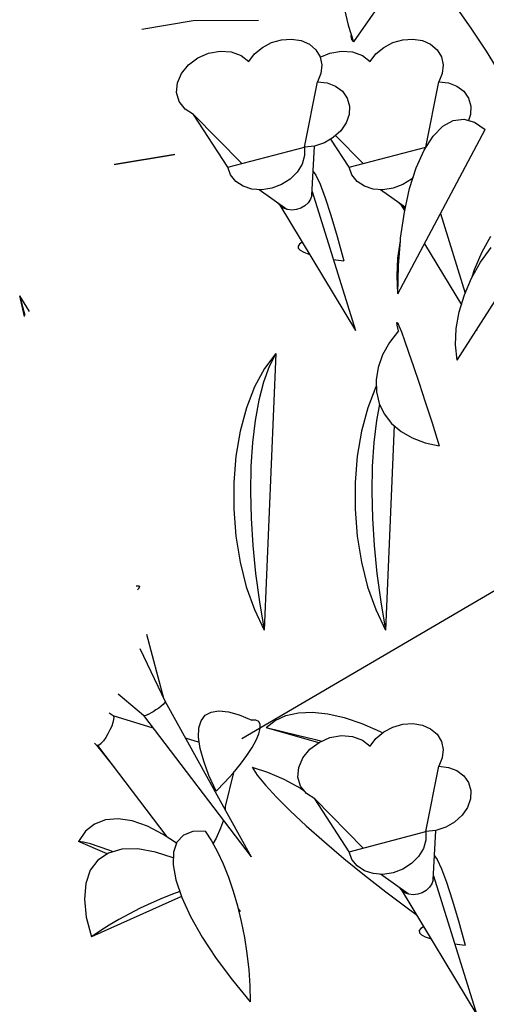
# Model space of a CAD drawing. Extents: x 217 to 2968, y -584 to 5.
# Drawn here: x 2459 to 2485, y -126 to -72 of the extents above; entities that cross this region are included whole.
import ezdxf

# ---------------------------------------------------------------- set-up
doc = ezdxf.new("R2010")
doc.units = 0
doc.header["$MEASUREMENT"] = 0
doc.layers.add('Edges', color=7, linetype='Continuous')

# ---------------------------------------------------------------- blocks, each defined once
blk = doc.blocks.new('Wisteria+Vine')
at = {"layer": 'Edges'}
for p, q in [((121.741, 96.305), (120.312, 94.24)), ((120.093, 95.027), (120.179, 94.65)), ((122.838, 95.067), (123.199, 94.553)), ((115.131, 94.55), (116.383, 94.759)), ((116.383, 94.759), (117.987, 94.773)), ((120.179, 94.65), (120.312, 94.24)), ((123.199, 94.553), (123.552, 94.014)), ((118.081, 94.104), (118.305, 94.222)), ((118.305, 94.222), (118.549, 94.292)), ((118.549, 94.292), (118.795, 94.308)), ((118.795, 94.308), (119.027, 94.27)), ((119.027, 94.27), (119.229, 94.18)), ((120.255, 94.416), (120.248, 94.38)), ((120.248, 94.38), (120.262, 94.293)), ((120.262, 94.293), (120.312, 94.24)), ((121.049, 94.104), (121.273, 94.222)), ((121.273, 94.222), (121.517, 94.292)), ((121.517, 94.292), (121.763, 94.308)), ((121.763, 94.308), (121.995, 94.27)), ((121.995, 94.27), (122.197, 94.18)), ((116.498, 93.849), (116.765, 93.963)), ((116.765, 93.963), (117.046, 94.013)), ((117.046, 94.013), (117.319, 93.992)), ((117.319, 93.992), (117.56, 93.905)), ((117.891, 93.945), (118.081, 94.104)), ((119.229, 94.18), (119.388, 94.045)), ((119.388, 94.045), (119.492, 93.873)), ((119.494, 93.861), (119.733, 93.963)), ((119.733, 93.963), (120.014, 94.013)), ((120.014, 94.013), (120.287, 93.992)), ((120.287, 93.992), (120.528, 93.905)), ((120.859, 93.945), (121.049, 94.104)), ((122.197, 94.18), (122.356, 94.045)), ((122.356, 94.045), (122.46, 93.873)), ((123.552, 94.014), (123.889, 93.463)), ((116.27, 93.679), (116.498, 93.849)), ((117.56, 93.905), (117.749, 93.757)), ((117.749, 93.757), (117.891, 93.945)), ((119.494, 93.861), (119.534, 93.676)), ((120.528, 93.905), (120.717, 93.757)), ((120.717, 93.757), (120.859, 93.945)), ((122.46, 93.873), (122.502, 93.676)), ((116.001, 93.234), (116.099, 93.468)), ((116.099, 93.468), (116.27, 93.679)), ((119.512, 93.468), (119.427, 93.263)), ((119.534, 93.676), (119.512, 93.468)), ((122.48, 93.468), (122.395, 93.263)), ((122.502, 93.676), (122.48, 93.468)), ((115.983, 92.997), (116.001, 93.234)), ((119.11, 91.664), (119.427, 93.263)), ((119.427, 93.263), (119.663, 93.236)), ((119.663, 93.236), (119.873, 93.156)), ((122.078, 91.664), (122.395, 93.263)), ((122.395, 93.263), (122.631, 93.236)), ((122.631, 93.236), (122.841, 93.156)), ((116.047, 92.778), (115.983, 92.997)), ((119.873, 93.156), (120.041, 93.029)), ((120.041, 93.029), (120.156, 92.863)), ((122.841, 93.156), (123.009, 93.029)), ((123.009, 93.029), (123.124, 92.863)), ((116.188, 92.595), (116.047, 92.778)), ((120.156, 92.863), (120.211, 92.67)), ((123.124, 92.863), (123.179, 92.67)), ((116.394, 92.463), (116.188, 92.595)), ((120.211, 92.67), (120.202, 92.463)), ((123.179, 92.67), (123.17, 92.463)), ((117.235, 91.17), (116.394, 92.463)), ((116.394, 92.463), (117.577, 91.26)), ((120.202, 92.463), (120.129, 92.256)), ((122.493, 92.176), (122.745, 92.316)), ((122.745, 92.316), (123.006, 92.351)), ((123.006, 92.351), (123.27, 92.277)), ((123.17, 92.463), (123.119, 92.319)), ((123.27, 92.277), (123.53, 92.099)), ((119.998, 92.064), (119.816, 91.898)), ((120.129, 92.256), (119.998, 92.064)), ((121.396, 88.073), (123.53, 92.099)), ((122.255, 91.932), (122.493, 92.176)), ((119.816, 91.898), (119.598, 91.771)), ((120.203, 91.17), (119.753, 91.862)), ((119.87, 91.947), (120.545, 91.26)), ((122.038, 91.59), (122.255, 91.932)), ((117.235, 91.17), (119.11, 91.664)), ((119.357, 91.691), (119.11, 91.664)), ((119.11, 91.664), (119.113, 91.459)), ((119.294, 90.482), (119.352, 91.691)), ((119.598, 91.771), (119.357, 91.691)), ((120.203, 91.17), (122.078, 91.664)), ((121.846, 91.159), (122.038, 91.59)), ((122.085, 91.665), (122.078, 91.664)), ((122.078, 91.664), (122.078, 91.653)), ((115.929, 91.475), (114.454, 91.229)), ((114.459, 91.246), (115.935, 91.492)), ((119.113, 91.459), (119.053, 91.251)), ((117.303, 90.982), (117.235, 91.17)), ((119.053, 91.251), (118.932, 91.054)), ((119.322, 91.07), (119.39, 90.981)), ((120.271, 90.982), (120.203, 91.17)), ((121.683, 90.648), (121.846, 91.159)), ((117.43, 90.823), (117.303, 90.982)), ((117.607, 90.705), (117.43, 90.823)), ((118.76, 90.882), (118.548, 90.747)), ((118.932, 91.054), (118.76, 90.882)), ((119.39, 90.981), (119.495, 90.758)), ((120.398, 90.823), (120.271, 90.982)), ((120.575, 90.705), (120.398, 90.823)), ((121.728, 90.882), (121.516, 90.747)), ((121.771, 90.925), (121.728, 90.882)), ((117.823, 90.635), (117.607, 90.705)), ((118.063, 90.619), (117.823, 90.635)), ((118.676, 90.141), (118.001, 90.623)), ((118.31, 90.657), (118.063, 90.619)), ((118.548, 90.747), (118.31, 90.657)), ((119.299, 90.581), (120.357, 87.18)), ((119.495, 90.758), (119.618, 90.427)), ((120.791, 90.635), (120.575, 90.705)), ((121.031, 90.619), (120.791, 90.635)), ((121.581, 90.186), (120.969, 90.623)), ((121.278, 90.657), (121.031, 90.619)), ((121.516, 90.747), (121.278, 90.657)), ((121.555, 90.07), (121.683, 90.648)), ((119.261, 90.389), (119.202, 90.302)), ((119.294, 90.482), (119.261, 90.389)), ((119.618, 90.427), (119.757, 89.998)), ((122.845, 86.453), (125.355, 90.385)), ((118.459, 90.296), (118.525, 90.227)), ((118.505, 90.247), (120.357, 87.18)), ((118.601, 90.17), (118.525, 90.227)), ((118.695, 90.134), (118.601, 90.17)), ((118.802, 90.122), (118.695, 90.134)), ((118.913, 90.134), (118.802, 90.122)), ((119.022, 90.17), (118.913, 90.134)), ((119.12, 90.227), (119.022, 90.17)), ((119.202, 90.302), (119.12, 90.227)), ((121.427, 90.296), (121.493, 90.227)), ((121.473, 90.247), (121.562, 90.101)), ((121.569, 90.17), (121.493, 90.227)), ((121.576, 90.167), (121.569, 90.17)), ((119.757, 89.998), (119.909, 89.479)), ((121.463, 89.438), (121.555, 90.07)), ((122.436, 90.036), (123.04, 88.094)), ((119.909, 89.479), (120.07, 88.884)), ((121.396, 88.945), (121.456, 89.371)), ((121.41, 88.768), (121.456, 89.371)), ((121.456, 89.371), (121.458, 89.38)), ((121.458, 89.38), (121.463, 89.438)), ((123.456, 89.106), (123.667, 89.487)), ((118.985, 89.292), (118.952, 89.242)), ((118.952, 89.242), (118.958, 89.191)), ((118.958, 89.191), (119.005, 89.142)), ((119.054, 89.339), (118.985, 89.292)), ((119.005, 89.142), (119.091, 89.093)), ((122.046, 89.299), (122.948, 87.805)), ((123.417, 88.847), (123.678, 89.211)), ((119.091, 89.093), (119.216, 89.046)), ((119.216, 89.046), (119.234, 89.041)), ((119.816, 88.918), (120.07, 88.884)), ((121.377, 88.511), (121.396, 88.945)), ((123.272, 88.669), (123.456, 89.106)), ((121.396, 88.073), (121.41, 88.768)), ((123.196, 88.457), (123.417, 88.847)), ((123.216, 88.492), (123.272, 88.669)), ((121.396, 88.073), (121.377, 88.511)), ((123.021, 88.05), (123.196, 88.457)), ((112.279, 87.543), (112.143, 88.022)), ((112.258, 87.522), (112.143, 88.022)), ((112.383, 87.64), (112.143, 88.022)), ((122.897, 87.637), (123.021, 88.05)), ((122.825, 87.226), (122.897, 87.637)), ((121.37, 87.376), (121.385, 87.372)), ((121.377, 87.308), (121.37, 87.376)), ((121.407, 87.169), (121.377, 87.308)), ((121.385, 87.372), (121.421, 87.295)), ((121.421, 87.295), (121.48, 87.148)), ((122.807, 86.829), (122.825, 87.226)), ((121.407, 87.169), (121.189, 86.882)), ((121.48, 87.148), (121.559, 86.931)), ((123.317, 87.192), (123.325, 87.18)), ((121.189, 86.882), (121.023, 86.582)), ((121.559, 86.931), (121.658, 86.648)), ((122.845, 86.453), (122.807, 86.829)), ((118.406, 86.613), (118.125, 79.849)), ((118.406, 86.613), (118.131, 86.247)), ((118.406, 86.613), (118.246, 86.294)), ((121.023, 86.582), (120.913, 86.276)), ((121.658, 86.648), (121.776, 86.3)), ((118.131, 86.247), (117.891, 85.801)), ((118.246, 86.294), (118.109, 85.913)), ((120.913, 86.276), (120.861, 85.972)), ((121.776, 86.3), (121.912, 85.892)), ((117.891, 85.801), (117.691, 85.287)), ((118.109, 85.913), (117.994, 85.473)), ((120.859, 85.801), (120.659, 85.287)), ((120.865, 85.814), (120.859, 85.801)), ((120.861, 85.972), (120.869, 85.676)), ((121.912, 85.892), (122.063, 85.429)), ((120.869, 85.676), (120.936, 85.395)), ((117.691, 85.287), (117.537, 84.716)), ((117.994, 85.473), (117.904, 84.979)), ((120.659, 85.287), (120.505, 84.716)), ((120.945, 85.377), (120.872, 84.979)), ((120.936, 85.395), (121.061, 85.136)), ((122.063, 85.429), (122.23, 84.916)), ((121.061, 85.136), (121.241, 84.905)), ((117.904, 84.979), (117.84, 84.437)), ((120.872, 84.979), (120.808, 84.437)), ((121.301, 84.854), (121.093, 79.849)), ((121.241, 84.905), (121.472, 84.708)), ((122.23, 84.916), (122.408, 84.358)), ((117.537, 84.716), (117.433, 84.102)), ((120.505, 84.716), (120.401, 84.102)), ((121.472, 84.708), (121.748, 84.548)), ((117.84, 84.437), (117.801, 83.853)), ((120.808, 84.437), (120.769, 83.853)), ((121.748, 84.548), (122.062, 84.431)), ((122.062, 84.431), (122.408, 84.358)), ((117.433, 84.102), (117.379, 83.46)), ((120.401, 84.102), (120.347, 83.46)), ((117.801, 83.853), (117.79, 83.233)), ((120.769, 83.853), (120.758, 83.233)), ((117.379, 83.46), (117.379, 82.804)), ((120.347, 83.46), (120.347, 82.804)), ((117.79, 83.233), (117.805, 82.584)), ((120.758, 83.233), (120.773, 82.584)), ((127.475, 82.985), (117.576, 77.187)), ((117.379, 82.804), (117.431, 82.15)), ((120.347, 82.804), (120.399, 82.15)), ((117.805, 82.584), (117.846, 81.914)), ((120.773, 82.584), (120.814, 81.914)), ((117.431, 82.15), (117.535, 81.512)), ((120.399, 82.15), (120.503, 81.512)), ((117.846, 81.914), (117.914, 81.229)), ((120.814, 81.914), (120.882, 81.229)), ((117.535, 81.512), (117.687, 80.907)), ((120.503, 81.512), (120.656, 80.907)), ((117.914, 81.229), (118.008, 80.538)), ((120.882, 81.229), (120.976, 80.538)), ((114.994, 80.927), (115.014, 80.933)), ((115.014, 80.933), (115.063, 80.933)), ((115.041, 80.853), (115.024, 80.834)), ((115.072, 80.905), (115.041, 80.853)), ((115.063, 80.933), (115.072, 80.905)), ((117.687, 80.907), (117.886, 80.348)), ((120.656, 80.907), (120.854, 80.348)), ((118.008, 80.538), (118.125, 79.849)), ((120.976, 80.538), (121.093, 79.849)), ((117.886, 80.348), (118.125, 79.849)), ((120.854, 80.348), (121.093, 79.849)), ((115.673, 78.173), (115.251, 79.742)), ((115.086, 79.399), (115.706, 78.105)), ((115.175, 77.755), (114.552, 78.284)), ((115.688, 78.065), (115.654, 78.03)), ((115.706, 78.09), (115.688, 78.065)), ((115.706, 78.105), (115.706, 78.09)), ((115.706, 78.105), (117.804, 74.301)), ((114.432, 77.75), (114.328, 77.817)), ((115.279, 77.782), (115.34, 77.813)), ((115.407, 77.852), (115.34, 77.813)), ((115.477, 77.896), (115.407, 77.852)), ((115.545, 77.942), (115.477, 77.896)), ((115.605, 77.988), (115.545, 77.942)), ((115.654, 78.03), (115.605, 77.988)), ((116.684, 77.763), (116.829, 77.842)), ((116.829, 77.842), (117.018, 77.87)), ((117.018, 77.87), (117.248, 77.846)), ((117.248, 77.846), (117.516, 77.771)), ((118.656, 77.756), (118.961, 77.824)), ((118.961, 77.824), (119.303, 77.838)), ((119.303, 77.838), (119.678, 77.799)), ((114.424, 77.586), (114.394, 77.499)), ((114.441, 77.66), (114.424, 77.586)), ((115.408, 77.449), (114.432, 77.75)), ((114.432, 77.75), (114.444, 77.716)), ((114.444, 77.716), (114.441, 77.66)), ((115.194, 77.752), (115.175, 77.755)), ((115.175, 77.755), (117.804, 74.301)), ((115.229, 77.761), (115.194, 77.752)), ((115.279, 77.782), (115.229, 77.761)), ((116.529, 77.453), (116.583, 77.632)), ((116.583, 77.632), (116.684, 77.763)), ((117.516, 77.771), (117.82, 77.645)), ((117.923, 77.644), (117.82, 77.645)), ((117.993, 77.609), (117.923, 77.644)), ((118.029, 77.54), (117.993, 77.609)), ((118.169, 77.462), (118.391, 77.635)), ((118.391, 77.635), (118.656, 77.756)), ((119.678, 77.799), (120.082, 77.706)), ((120.082, 77.706), (120.511, 77.561)), ((114.352, 77.405), (114.302, 77.309)), ((114.394, 77.499), (114.352, 77.405)), ((116.521, 77.226), (116.529, 77.453)), ((117.997, 77.311), (118.03, 77.44)), ((118.03, 77.44), (118.029, 77.54)), ((118.169, 77.462), (118.537, 77.377)), ((118.169, 77.462), (119.456, 77.095)), ((118.537, 77.377), (118.942, 77.278)), ((120.511, 77.561), (120.959, 77.365)), ((120.859, 77.199), (121.049, 77.357)), ((120.959, 77.365), (121.02, 77.333)), ((121.049, 77.357), (121.273, 77.476)), ((121.273, 77.476), (121.517, 77.545)), ((121.517, 77.545), (121.763, 77.562)), ((121.763, 77.562), (121.995, 77.524)), ((121.995, 77.524), (122.197, 77.434)), ((122.197, 77.434), (122.356, 77.298)), ((114.191, 77.142), (114.137, 77.081)), ((114.247, 77.22), (114.191, 77.142)), ((114.302, 77.309), (114.247, 77.22)), ((116.538, 77.102), (116.202, 77.205)), ((116.559, 76.955), (116.521, 77.226)), ((117.829, 76.977), (117.929, 77.155)), ((117.929, 77.155), (117.997, 77.311)), ((118.942, 77.278), (119.376, 77.168)), ((119.238, 76.932), (119.466, 77.102)), ((119.376, 77.168), (119.526, 77.128)), ((119.466, 77.102), (119.733, 77.217)), ((119.733, 77.217), (120.014, 77.266)), ((120.014, 77.266), (120.287, 77.246)), ((120.287, 77.246), (120.528, 77.158)), ((120.528, 77.158), (120.717, 77.01)), ((120.717, 77.01), (120.859, 77.199)), ((122.356, 77.298), (122.46, 77.126)), ((122.46, 77.126), (122.502, 76.93)), ((114.026, 77.034), (113.975, 77.08)), ((114.052, 77.025), (114.026, 77.034)), ((114.026, 77.034), (114.472, 76.47)), ((114.09, 77.041), (114.052, 77.025)), ((115.748, 74.788), (114.052, 77.025)), ((114.09, 77.041), (114.137, 77.081)), ((116.644, 76.641), (116.559, 76.955)), ((117.699, 76.78), (117.829, 76.977)), ((119.067, 76.721), (119.238, 76.932)), ((122.502, 76.93), (122.48, 76.722)), ((116.774, 76.29), (116.644, 76.641)), ((117.542, 76.569), (117.699, 76.78)), ((118.969, 76.488), (119.067, 76.721)), ((122.48, 76.722), (122.395, 76.516)), ((117.362, 76.349), (117.542, 76.569)), ((117.829, 76.495), (117.953, 76.3)), ((117.829, 76.495), (118.207, 76.372)), ((118.207, 76.372), (118.604, 76.199)), ((118.951, 76.251), (118.969, 76.488)), ((122.078, 74.918), (122.395, 76.516)), ((122.395, 76.516), (122.631, 76.489)), ((122.631, 76.489), (122.841, 76.409)), ((122.841, 76.409), (123.009, 76.282)), ((116.948, 75.904), (116.774, 76.29)), ((116.948, 75.904), (117.162, 76.126)), ((117.162, 76.126), (117.362, 76.349)), ((117.371, 76.361), (117.168, 75.529)), ((117.953, 76.3), (118.154, 76.053)), ((118.604, 76.199), (119.016, 75.977)), ((119.015, 76.032), (118.951, 76.251)), ((123.009, 76.282), (123.124, 76.117)), ((118.154, 76.053), (118.425, 75.758)), ((119.156, 75.849), (119.015, 76.032)), ((119.016, 75.977), (119.097, 75.926)), ((123.124, 76.117), (123.179, 75.924)), ((123.179, 75.924), (123.17, 75.717)), ((118.425, 75.758), (118.762, 75.423)), ((119.362, 75.717), (119.156, 75.849)), ((120.203, 74.424), (119.362, 75.717)), ((119.362, 75.717), (120.545, 74.514)), ((123.17, 75.717), (123.097, 75.51)), ((117.168, 75.529), (117.17, 75.451)), ((118.762, 75.423), (119.155, 75.056)), ((123.097, 75.51), (122.966, 75.317)), ((114.241, 75.205), (113.971, 75.102)), ((114.551, 75.231), (114.241, 75.205)), ((114.897, 75.18), (114.551, 75.231)), ((115.268, 75.052), (114.897, 75.18)), ((117.125, 75.194), (117.058, 75.001)), ((122.966, 75.317), (122.784, 75.152)), ((113.75, 74.925), (113.582, 74.677)), ((113.971, 75.102), (113.75, 74.925)), ((115.657, 74.85), (115.268, 75.052)), ((116.38, 74.918), (116.149, 74.829)), ((116.677, 74.925), (116.38, 74.918)), ((116.677, 74.925), (116.832, 74.692)), ((117.058, 75.001), (116.95, 74.761)), ((119.155, 75.056), (119.596, 74.665)), ((120.203, 74.424), (122.078, 74.918)), ((122.32, 74.944), (122.078, 74.918)), ((122.078, 74.918), (122.081, 74.712)), ((122.262, 73.736), (122.32, 74.944)), ((122.566, 75.025), (122.325, 74.945)), ((122.784, 75.152), (122.566, 75.025)), ((114.286, 74.372), (113.582, 74.677)), ((113.705, 74.661), (113.582, 74.677)), ((115.979, 74.632), (115.657, 74.85)), ((116.149, 74.829), (115.989, 74.662)), ((116.832, 74.692), (116.979, 74.425)), ((116.95, 74.761), (116.872, 74.618)), ((122.081, 74.712), (122.021, 74.504)), ((113.875, 74.618), (113.705, 74.661)), ((114.091, 74.549), (113.875, 74.618)), ((114.35, 74.454), (114.091, 74.549)), ((114.645, 74.485), (114.319, 74.394)), ((114.426, 74.424), (114.35, 74.454)), ((115.03, 74.494), (114.645, 74.485)), ((115.464, 74.419), (115.03, 74.494)), ((115.989, 74.662), (115.904, 74.419)), ((119.596, 74.665), (120.074, 74.259)), ((122.021, 74.504), (121.9, 74.308)), ((114.058, 74.221), (113.87, 73.971)), ((114.319, 74.394), (114.058, 74.221)), ((115.9, 74.274), (115.464, 74.419)), ((115.904, 74.419), (115.896, 74.108)), ((116.979, 74.425), (117.118, 74.129)), ((120.074, 74.259), (120.579, 73.849)), ((120.271, 74.235), (120.203, 74.424)), ((120.398, 74.077), (120.271, 74.235)), ((121.9, 74.308), (121.728, 74.136)), ((122.29, 74.324), (122.358, 74.234)), ((122.358, 74.234), (122.463, 74.011)), ((113.87, 73.971), (113.758, 73.65)), ((115.896, 74.108), (115.964, 73.734)), ((117.118, 74.129), (117.248, 73.807)), ((120.575, 73.958), (120.398, 74.077)), ((120.791, 73.889), (120.575, 73.958)), ((121.516, 74), (121.278, 73.91)), ((121.728, 74.136), (121.516, 74)), ((122.463, 74.011), (122.586, 73.681)), ((115.964, 73.734), (116.108, 73.307)), ((117.248, 73.807), (117.366, 73.462)), ((120.579, 73.849), (121.098, 73.442)), ((121.031, 73.872), (120.791, 73.889)), ((121.644, 73.395), (120.969, 73.877)), ((121.278, 73.91), (121.031, 73.872)), ((122.262, 73.736), (122.229, 73.642)), ((122.267, 73.834), (123.325, 70.434)), ((113.758, 73.65), (113.725, 73.265)), ((121.427, 73.55), (121.493, 73.481)), ((121.473, 73.501), (123.325, 70.434)), ((121.569, 73.424), (121.493, 73.481)), ((122.088, 73.481), (121.99, 73.424)), ((122.17, 73.556), (122.088, 73.481)), ((122.229, 73.642), (122.17, 73.556)), ((122.586, 73.681), (122.725, 73.252)), ((113.725, 73.265), (113.772, 72.826)), ((116.099, 73.334), (113.898, 72.342)), ((115.633, 73.287), (115.359, 73.168)), ((115.908, 73.396), (115.633, 73.287)), ((116.06, 73.451), (115.908, 73.396)), ((116.108, 73.307), (116.324, 72.837)), ((117.366, 73.462), (117.471, 73.099)), ((121.098, 73.442), (121.619, 73.05)), ((121.663, 73.388), (121.569, 73.424)), ((121.77, 73.375), (121.663, 73.388)), ((121.881, 73.388), (121.77, 73.375)), ((121.99, 73.424), (121.881, 73.388)), ((122.725, 73.252), (122.877, 72.733)), ((115.089, 73.042), (114.826, 72.909)), ((115.359, 73.168), (115.089, 73.042)), ((117.471, 73.099), (117.563, 72.72)), ((117.544, 72.963), (117.485, 73.044)), ((121.619, 73.05), (121.843, 72.888)), ((113.772, 72.826), (113.898, 72.342)), ((114.572, 72.771), (114.331, 72.629)), ((114.826, 72.909), (114.572, 72.771)), ((116.324, 72.837), (116.607, 72.335)), ((117.544, 72.963), (117.5, 72.982)), ((114.331, 72.629), (114.106, 72.486)), ((117.563, 72.72), (117.64, 72.331)), ((121.953, 72.546), (121.92, 72.496)), ((122.022, 72.592), (121.953, 72.546)), ((122.877, 72.733), (123.038, 72.137)), ((114.106, 72.486), (113.898, 72.342)), ((116.607, 72.335), (116.951, 71.813)), ((117.64, 72.331), (117.701, 71.936)), ((121.92, 72.496), (121.926, 72.445)), ((121.926, 72.445), (121.973, 72.395)), ((121.973, 72.395), (122.059, 72.346)), ((122.059, 72.346), (122.184, 72.299)), ((122.184, 72.299), (122.202, 72.294)), ((122.784, 72.172), (123.038, 72.137)), ((116.951, 71.813), (117.346, 71.282)), ((117.701, 71.936), (117.746, 71.539)), ((117.746, 71.539), (117.774, 71.144)), ((117.346, 71.282), (117.785, 70.756)), ((117.774, 71.144), (117.785, 70.756))]:
    blk.add_line(p, q, dxfattribs=at)

msp = doc.modelspace()

# ---------------------------------------------------------------- block references
at = {"xscale": 2.214547224631669, "yscale": 2.214547224631669, "zscale": 2.214547224631669}
msp.add_blockref('Wisteria+Vine', (2211.146, -282.313), dxfattribs=at)

doc.saveas('drawing.dxf')
